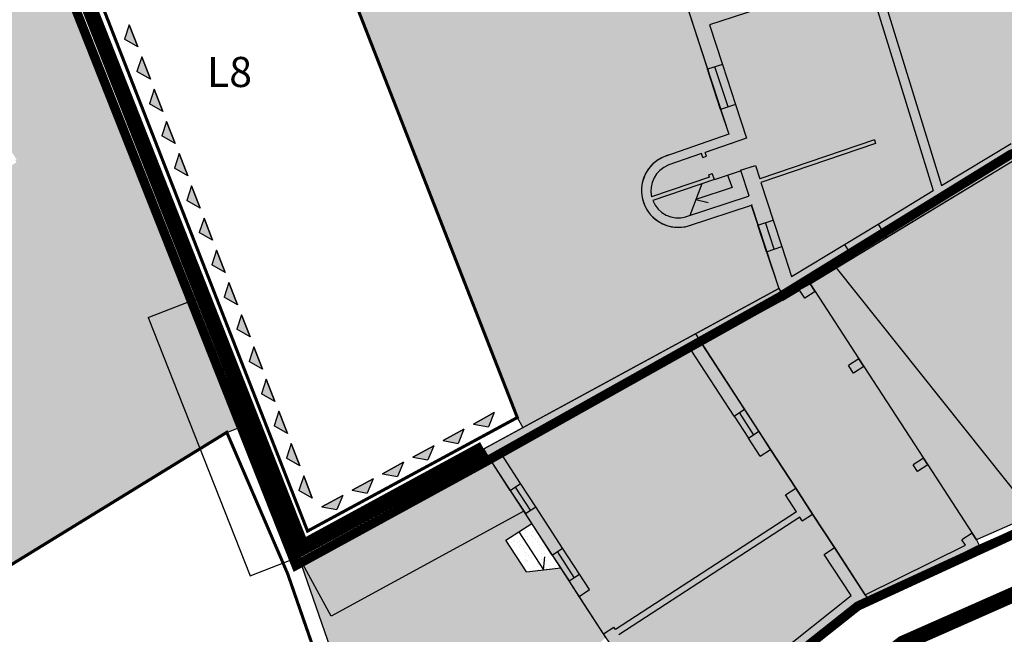
# Model space of a CAD drawing. Extents: x -771909 to -617, y 331 to 257885.
# Drawn here: x -828 to -797, y 432 to 452 of the extents above; entities that cross this region are included whole.
import ezdxf

# ---------------------------------------------------------------- set-up
doc = ezdxf.new("R2010")
doc.units = 0
doc.header["$MEASUREMENT"] = 0
doc.linetypes.add('ACAD_ISO10W100', pattern=[18.5, 12, -3, 0.5, -3])
doc.linetypes.add('HIDDEN', pattern=[9.525, 6.35, -3.175])
for name, color, linetype in [('AMBITO-NUOVA-COST', 64, 'ACAD_ISO10W100'), ('EDILIZ-RECENTE', 67, 'CONTINUOUS'), ('FINESTRE', 7, 'CONTINUOUS'), ('LIMITE-FAB', 69, 'CONTINUOUS'), ('LIMITE-PIANO', 71, 'HIDDEN'), ('LINEA_FINA', 1, 'CONTINUOUS'), ('LINEA_TRATTEGGIATA', 1, 'HIDDEN'), ('MURI', 2, 'CONTINUOUS'), ('MURI-NUOVI', 73, 'HIDDEN'), ('PERIMETRO-UNITÀ', 78, 'HIDDEN'), ('PERTINENZE', 79, 'CONTINUOUS'), ('RISANAMENTO', 50, 'CONTINUOUS'), ('SCALE', 9, 'CONTINUOUS'), ('TESTI', 82, 'CONTINUOUS')]:
    doc.layers.add(name, color=color, linetype=linetype)
doc.styles.add('STYLE1', font='ARIAL.TTF', dxfattribs={"height": 2.5})
pattern_1 = [(37.5, (0, 0), (-0.01230064, 0.37624859), [0, -0.29680859, 0, -0.33195698, 0, -0.31731182]), (7.5, (0, 0), (0.3455822, 0.5510771), [0, -0.160120425, 0, -0.26751827, 0, -0.10251613]), (327.5, (-0.24018, 0), (0.60809478, 0.00110504), [0, -0.09763441, 0, -0.35148386, 0, -0.4588817]), (317.5, (-0.2402, 0), (0.58700277, 0.17138266), [0, -0.0488172, 0, -0.2304172, 0, -0.26361289])]

msp = doc.modelspace()

# ---------------------------------------------------------------- hatches: boundary and pattern name
at = {"layer": 'EDILIZ-RECENTE'}
h = msp.add_hatch(dxfattribs=at)
h.set_pattern_fill('DOTS', color=256, scale=3.905376, style=0)
h.set_pattern_definition([(0, (771126.6318, -257303.30485), (0.122043006675, 0.24408601335), [0, -0.24408601335])])
h.paths.add_polyline_path([(-782.817, 481.888), (-781.539, 482.263), (-781.198, 481.103, 0.842535), (-778.689, 481.773), (-779.57, 484.694), (-774.37, 486.514), (-774.592, 494.709), (-792.305, 488.536), (-793.653, 488.066), (-793.712, 488.369), (-795.34, 487.743), (-795.281, 487.44), (-795.36, 487.471), (-801.217, 485.429), (-801.77, 485.237), (-801.771, 485.235), (-801.774, 485.235), (-806.908, 483.446), (-807.16, 484.203), (-810.328, 483.266), (-810.231, 482.821), (-815.359, 481.117), (-818.234, 480.161), (-818.966, 479.779), (-821.148, 477.864), (-821.319, 477.709), (-821.37, 477.432), (-821.37, 477.432), (-821.705, 477.36), (-821.835, 477.242), (-822.665, 476.448), (-822.415, 476.205), (-821.927, 476.708), (-821.714, 476.5), (-819.925, 472.594), (-814.303, 474.548), (-811.678, 473.717), (-810.07, 476.019), (-809.019, 472.874), (-811.678, 473.717), (-813.258, 471.454), (-812.405, 468.928), (-814.373, 468.258, 0.97912), (-813.549, 466.017), (-811.613, 466.703), (-808.441, 457.185), (-810.524, 456.431, 0.945233), (-809.692, 454.216, 0.019468), (-809.605, 454.247), (-807.681, 454.912), (-805.501, 448.232), (-807.574, 447.516, 0.956559), (-806.801, 445.264), (-804.763, 445.938), (-803.878, 443.234), (-803.673, 442.896), (-803.217, 443.193), (-802.865, 443.386), (-796.129, 447.469), (-792.303, 448.789), (-791.744, 448.962), (-790.9, 449.222), (-790.476, 449.352), (-790.083, 449.428), (-790.084, 449.434), (-787.355, 450.026), (-787.156, 450.038), (-787.155, 450.032), (-782.237, 450.194), (-781.837, 450.208), (-781.791, 450.651), (-781.56, 452.917), (-781.352, 454.952), (-777.058, 471.135), (-783.031, 472.752), (-784.745, 466.149), (-787.377, 466.894, 0.880025), (-788.073, 464.338), (-786.836, 463.948), (-788.196, 458.759), (-795.516, 457.02), (-796.41, 456.789), (-796.565, 457.421, 0.810402), (-798.727, 456.971), (-798.184, 454.552), (-802.536, 453.471), (-802.165, 455.42), (-804.535, 462.714), (-803.896, 462.922), (-807.964, 475.011), (-792.796, 480.254), (-792.294, 478.687)])
at = {"layer": 'LIMITE-FAB'}
h = msp.add_hatch(color=256, dxfattribs=at)
h.dxf.hatch_style = 2
h.paths.add_polyline_path([(-824.935, 451.785), (-825.089, 451.311), (-824.656, 451.064)])
h = msp.add_hatch(color=256, dxfattribs=at)
h.dxf.hatch_style = 2
h.paths.add_polyline_path([(-824.531, 450.74), (-824.685, 450.266), (-824.252, 450.019)])
h = msp.add_hatch(color=256, dxfattribs=at)
h.dxf.hatch_style = 2
h.paths.add_polyline_path([(-824.127, 449.695), (-824.281, 449.222), (-823.849, 448.975)])
h = msp.add_hatch(color=256, dxfattribs=at)
h.dxf.hatch_style = 2
h.paths.add_polyline_path([(-823.723, 448.651), (-823.877, 448.177), (-823.445, 447.93)])
h = msp.add_hatch(color=256, dxfattribs=at)
h.dxf.hatch_style = 2
h.paths.add_polyline_path([(-823.319, 447.606), (-823.473, 447.133), (-823.041, 446.885)])
h = msp.add_hatch(color=256, dxfattribs=at)
h.dxf.hatch_style = 2
h.paths.add_polyline_path([(-822.915, 446.562), (-823.069, 446.088), (-822.637, 445.841)])
h = msp.add_hatch(color=256, dxfattribs=at)
h.dxf.hatch_style = 2
h.paths.add_polyline_path([(-822.512, 445.517), (-822.665, 445.043), (-822.233, 444.796)])
h = msp.add_hatch(color=256, dxfattribs=at)
h.dxf.hatch_style = 2
h.paths.add_polyline_path([(-822.108, 444.472), (-822.261, 443.999), (-821.829, 443.752)])
h = msp.add_hatch(color=256, dxfattribs=at)
h.dxf.hatch_style = 2
h.paths.add_polyline_path([(-821.704, 443.428), (-821.857, 442.954), (-821.425, 442.707)])
h = msp.add_hatch(color=256, dxfattribs=at)
h.dxf.hatch_style = 2
h.paths.add_polyline_path([(-821.3, 442.383), (-821.453, 441.91), (-821.021, 441.662)])
h = msp.add_hatch(color=256, dxfattribs=at)
h.dxf.hatch_style = 2
h.paths.add_polyline_path([(-820.896, 441.339), (-821.049, 440.865), (-820.617, 440.618)])
h = msp.add_hatch(color=256, dxfattribs=at)
h.dxf.hatch_style = 2
h.paths.add_polyline_path([(-820.492, 440.294), (-820.645, 439.82), (-820.213, 439.573)])
h = msp.add_hatch(color=256, dxfattribs=at)
h.dxf.hatch_style = 2
h.paths.add_polyline_path([(-820.088, 439.249), (-820.241, 438.776), (-819.809, 438.529)])
h = msp.add_hatch(color=256, dxfattribs=at)
h.dxf.hatch_style = 2
h.paths.add_polyline_path([(-813.779, 438.838), (-813.289, 438.748), (-813.1, 439.209)])
h = msp.add_hatch(color=256, dxfattribs=at)
h.dxf.hatch_style = 2
h.paths.add_polyline_path([(-814.761, 438.301), (-814.272, 438.211), (-814.083, 438.672)])
h = msp.add_hatch(color=256, dxfattribs=at)
h.dxf.hatch_style = 2
h.paths.add_polyline_path([(-819.684, 438.205), (-819.837, 437.731), (-819.405, 437.484)])
h = msp.add_hatch(color=256, dxfattribs=at)
h.dxf.hatch_style = 2
h.paths.add_polyline_path([(-815.744, 437.764), (-815.255, 437.674), (-815.066, 438.135)])
h = msp.add_hatch(color=256, dxfattribs=at)
h.dxf.hatch_style = 2
h.paths.add_polyline_path([(-816.727, 437.228), (-816.238, 437.137), (-816.049, 437.598)])
h = msp.add_hatch(color=256, dxfattribs=at)
h.dxf.hatch_style = 2
h.paths.add_polyline_path([(-819.28, 437.16), (-819.434, 436.686), (-819.001, 436.439)])
h = msp.add_hatch(color=256, dxfattribs=at)
h.dxf.hatch_style = 2
h.paths.add_polyline_path([(-817.71, 436.691), (-817.221, 436.6), (-817.032, 437.061)])
h = msp.add_hatch(color=256, dxfattribs=at)
h.dxf.hatch_style = 2
h.paths.add_polyline_path([(-818.693, 436.154), (-818.203, 436.063), (-818.015, 436.524)])
at = {"layer": 'PERTINENZE'}
h = msp.add_hatch(dxfattribs=at)
h.set_pattern_fill('AR-SAND', color=256, scale=0.195269, style=0)
h.set_pattern_definition(pattern_1)
h.paths.add_polyline_path([(-819.42, 457.143), (-812.354, 439.048), (-812.176, 438.72), (-803.878, 443.234), (-804.272, 444.425), (-804.557, 445.286), (-804.772, 445.935), (-806.726, 445.289, -1.031646), (-807.478, 447.549), (-805.501, 448.232), (-805.765, 449.04), (-806.188, 450.338), (-807.162, 453.32), (-807.425, 454.127), (-807.681, 454.912), (-809.605, 454.247, -1.052261), (-810.372, 456.486), (-808.441, 457.185), (-809.375, 459.986), (-809.668, 460.866), (-810.302, 462.77), (-810.756, 464.134), (-811.613, 466.703), (-813.528, 466.024, -1.03391), (-814.271, 468.292), (-812.405, 468.928), (-814.303, 474.548), (-814.303, 474.548), (-814.368, 474.525), (-814.749, 474.393), (-819.925, 472.594), (-820.834, 472.177), (-822.549, 475.921), (-822.564, 476.052), (-822.637, 476.123), (-823.038, 475.738), (-823.185, 475.881), (-825.613, 473.725), (-825.302, 473.376), (-822.919, 467.034)])
h = msp.add_hatch(dxfattribs=at)
h.set_pattern_fill('AR-SAND', color=256, scale=0.195269, style=0)
h.set_pattern_definition(pattern_1)
h.paths.add_polyline_path([(-824.32, 442.287), (-822.929, 442.836), (-827.257, 453.76), (-827.452, 454.672), (-830.103, 453.231), (-829.308, 451.958), (-830.834, 451.005), (-828.724, 447.626), (-828.591, 447.414), (-828.63, 447.391), (-828.589, 447.325), (-837.126, 441.996), (-830.676, 433.1), (-822.644, 438.033)])
h = msp.add_hatch(dxfattribs=at)
h.set_pattern_fill('AR-SAND', color=256, scale=0.195269, style=0)
h.set_pattern_definition(pattern_1)
h.paths.add_polyline_path([(-829.308, 451.958), (-830.103, 453.231), (-831.629, 452.277), (-830.834, 451.005)])
h.paths.add_polyline_path([(-822.929, 442.836), (-824.32, 442.287), (-822.644, 438.033), (-821.774, 438.568), (-821.311, 438.75)])
h = msp.add_hatch(dxfattribs=at)
h.set_pattern_fill('AR-SAND', color=256, scale=0.195269, style=0)
h.set_pattern_definition(pattern_1)
h.paths.add_polyline_path([(-790.817, 445.365), (-791.028, 446.461), (-791.31, 447.918), (-791.163, 447.947), (-790.268, 448.12), (-790.513, 449.341), (-790.9, 449.222), (-791.744, 448.962), (-792.303, 448.789), (-792.922, 448.576), (-793.683, 448.313), (-796.129, 447.469), (-790.433, 438.211), (-788.49, 439.074), (-788.775, 440.547), (-789.442, 444.001), (-790.54, 443.934), (-790.646, 444.482)])
h.paths.add_polyline_path([(-796.129, 447.469), (-800.393, 444.884), (-801.479, 444.226), (-802.009, 443.905), (-795.635, 435.903), (-790.433, 438.211)])
h.paths.add_polyline_path([(-802.009, 443.905), (-802.865, 443.386), (-802.701, 443.134), (-801.284, 440.955), (-801.12, 440.704), (-799.184, 437.728), (-799.048, 437.518), (-797.604, 435.298), (-797.467, 435.088), (-797.443, 435.101), (-795.635, 435.903)])
h = msp.add_hatch(dxfattribs=at)
h.set_pattern_fill('AR-SAND', color=256, scale=0.195269, style=0)
h.set_pattern_definition(pattern_1)
h.paths.add_polyline_path([(-810.348, 433.249), (-810.675, 433.752), (-810.948, 434.171), (-812.059, 434.045), (-812.724, 435.067), (-811.885, 435.613), (-812.093, 435.932), (-812.144, 436.01), (-818.386, 432.606), (-819.342, 434.357), (-819.372, 434.341), (-816.452, 425.913), (-816.148, 426.174), (-815.542, 426.696), (-815.201, 426.989), (-814.368, 427.707), (-813.989, 428.034), (-813.345, 428.589), (-812.663, 429.176), (-812.057, 429.698), (-811.716, 429.992), (-810.807, 430.775), (-810.542, 431.004), (-809.784, 431.656), (-809.481, 431.917), (-809.557, 432.034)])
h.paths.add_polyline_path([(-812.144, 436.01), (-812.584, 436.686), (-813.24, 437.695), (-813.365, 437.625), (-819.342, 434.357), (-818.386, 432.606)])
h = msp.add_hatch(dxfattribs=at)
h.set_pattern_fill('AR-SAND', color=256, scale=0.195269, style=0)
h.set_pattern_definition(pattern_1)
h.paths.add_polyline_path([(-812.059, 434.045), (-811.503, 434.108), (-812.304, 435.34), (-812.724, 435.067)])
h.paths.add_polyline_path([(-811.503, 434.108), (-810.948, 434.171), (-811.22, 434.591), (-811.885, 435.613), (-812.304, 435.34)])
at = {"layer": 'RISANAMENTO'}
for points in [[(-804.143, 438.016), (-803.325, 436.758), (-802.78, 435.92), (-802.071, 434.83), (-800.964, 433.129), (-797.378, 434.909), (-797.467, 435.088), (-797.604, 435.298), (-799.048, 437.518), (-799.184, 437.728), (-801.12, 440.704), (-801.284, 440.955), (-802.701, 443.134), (-802.865, 443.386), (-803.217, 443.193), (-803.673, 442.896), (-803.878, 443.234), (-806.581, 441.763)], [(-809.557, 432.034), (-809.316, 431.664), (-807.141, 428.319), (-801.316, 432.936), (-800.964, 433.129), (-802.071, 434.83), (-802.78, 435.92), (-803.325, 436.758), (-804.143, 438.016), (-806.581, 441.763), (-813.441, 438.032), (-813.347, 437.86), (-810.675, 433.752)]]:
    msp.add_hatch(color=256, dxfattribs=at).paths.add_polyline_path(points)

# ---------------------------------------------------------------- linework, layer by layer
at = {"layer": 'AMBITO-NUOVA-COST', "ltscale": 0.1, "const_width": 0.1, "flags": 128}
for points in [[(-822.919, 467.034), (-819.42, 457.143), (-812.354, 439.048), (-819.156, 435.366), (-826.679, 454.624), (-828.768, 464.823), (-828.768, 464.823), (-828.842, 465.335), (-828.46, 470.602), (-826.73, 472.13), (-825.302, 473.376)], [(-821.774, 438.568), (-819.797, 433.975), (-815.576, 421.798), (-829.094, 411.597), (-838.818, 428.1)]]:
    msp.add_lwpolyline(points, close=True, dxfattribs=at)
at = {"layer": 'EDILIZ-RECENTE'}
for p, q in [((-807.681, 454.912), (-805.501, 448.232)), ((-805.501, 448.232), (-807.574, 447.516)), ((-802.865, 443.386), (-796.129, 447.469)), ((-806.801, 445.264), (-804.763, 445.938)), ((-804.763, 445.938), (-803.878, 443.234)), ((-803.878, 443.234), (-803.673, 442.896)), ((-803.673, 442.896), (-803.217, 443.193)), ((-803.217, 443.193), (-802.865, 443.386))]:
    msp.add_line(p, q, dxfattribs=at)
msp.add_arc((-807.137, 446.407), 1.192, 106.6169, 290.1865, dxfattribs=at)
at = {"layer": 'FINESTRE'}
for p, q in [((-805.703, 450.496), (-805.28, 449.199)), ((-805.765, 449.04), (-806.188, 450.338)), ((-805.523, 449.12), (-805.946, 450.417)), ((-804.024, 444.506), (-804.305, 445.368)), ((-804.056, 445.449), (-803.775, 444.588)), ((-801.743, 444.662), (-800.657, 445.321)), ((-801.743, 444.662), (-800.657, 445.321)), ((-804.272, 444.425), (-804.557, 445.286)), ((-800.525, 445.103), (-801.611, 444.444)), ((-800.525, 445.103), (-801.611, 444.444)), ((-801.479, 444.226), (-800.393, 444.884)), ((-801.479, 444.226), (-800.393, 444.884)), ((-804.525, 438.602), (-804.989, 439.315)), ((-805.324, 439.097), (-804.86, 438.384)), ((-804.693, 438.493), (-805.156, 439.206)), ((-811.925, 436.041), (-812.416, 436.795)), ((-811.758, 436.15), (-812.248, 436.904)), ((-812.584, 436.686), (-812.093, 435.932)), ((-810.34, 433.97), (-810.885, 434.809)), ((-811.22, 434.591), (-810.675, 433.752)), ((-810.507, 433.861), (-811.053, 434.7))]:
    msp.add_line(p, q, dxfattribs=at)
at = {"layer": 'LIMITE-FAB'}
for p, q in [((-824.935, 451.785), (-825.089, 451.311)), ((-824.656, 451.064), (-824.935, 451.785)), ((-824.935, 451.785), (-824.656, 451.064)), ((-824.656, 451.064), (-825.089, 451.311)), ((-824.531, 450.74), (-824.685, 450.266)), ((-824.252, 450.019), (-824.531, 450.74)), ((-824.531, 450.74), (-824.252, 450.019)), ((-824.252, 450.019), (-824.685, 450.266)), ((-824.127, 449.695), (-824.281, 449.222)), ((-823.849, 448.975), (-824.127, 449.695)), ((-824.127, 449.695), (-823.849, 448.975)), ((-823.849, 448.975), (-824.281, 449.222)), ((-823.723, 448.651), (-823.877, 448.177)), ((-823.445, 447.93), (-823.723, 448.651)), ((-823.723, 448.651), (-823.445, 447.93)), ((-823.445, 447.93), (-823.877, 448.177)), ((-823.319, 447.606), (-823.473, 447.133)), ((-823.041, 446.885), (-823.319, 447.606)), ((-823.319, 447.606), (-823.041, 446.885)), ((-823.041, 446.885), (-823.473, 447.133)), ((-822.915, 446.562), (-823.069, 446.088)), ((-822.637, 445.841), (-822.915, 446.562)), ((-822.915, 446.562), (-822.637, 445.841)), ((-822.637, 445.841), (-823.069, 446.088)), ((-822.512, 445.517), (-822.665, 445.043)), ((-822.233, 444.796), (-822.512, 445.517)), ((-822.512, 445.517), (-822.233, 444.796)), ((-822.233, 444.796), (-822.665, 445.043)), ((-822.108, 444.472), (-822.261, 443.999)), ((-821.829, 443.752), (-822.108, 444.472)), ((-822.108, 444.472), (-821.829, 443.752)), ((-821.829, 443.752), (-822.261, 443.999)), ((-821.704, 443.428), (-821.857, 442.954)), ((-821.425, 442.707), (-821.704, 443.428)), ((-821.704, 443.428), (-821.425, 442.707)), ((-821.425, 442.707), (-821.857, 442.954)), ((-821.3, 442.383), (-821.453, 441.91)), ((-821.021, 441.662), (-821.3, 442.383)), ((-821.3, 442.383), (-821.021, 441.662)), ((-821.021, 441.662), (-821.453, 441.91)), ((-820.896, 441.339), (-821.049, 440.865)), ((-820.617, 440.618), (-820.896, 441.339)), ((-820.896, 441.339), (-820.617, 440.618)), ((-820.617, 440.618), (-821.049, 440.865)), ((-820.492, 440.294), (-820.645, 439.82)), ((-820.213, 439.573), (-820.492, 440.294)), ((-820.492, 440.294), (-820.213, 439.573)), ((-820.213, 439.573), (-820.645, 439.82)), ((-820.088, 439.249), (-820.241, 438.776)), ((-819.809, 438.529), (-820.088, 439.249)), ((-820.088, 439.249), (-819.809, 438.529)), ((-813.1, 439.209), (-813.779, 438.838)), ((-813.779, 438.838), (-813.1, 439.209)), ((-813.1, 439.209), (-813.289, 438.748)), ((-819.809, 438.529), (-820.241, 438.776)), ((-814.083, 438.672), (-814.761, 438.301)), ((-814.761, 438.301), (-814.083, 438.672)), ((-814.083, 438.672), (-814.272, 438.211)), ((-813.779, 438.838), (-813.289, 438.748)), ((-814.761, 438.301), (-814.272, 438.211)), ((-819.684, 438.205), (-819.837, 437.731)), ((-819.405, 437.484), (-819.684, 438.205)), ((-819.684, 438.205), (-819.405, 437.484)), ((-815.066, 438.135), (-815.744, 437.764)), ((-815.744, 437.764), (-815.066, 438.135)), ((-815.066, 438.135), (-815.255, 437.674)), ((-819.405, 437.484), (-819.837, 437.731)), ((-815.744, 437.764), (-815.255, 437.674)), ((-816.049, 437.598), (-816.727, 437.228)), ((-816.727, 437.228), (-816.049, 437.598)), ((-816.049, 437.598), (-816.238, 437.137)), ((-819.28, 437.16), (-819.434, 436.686)), ((-819.001, 436.439), (-819.28, 437.16)), ((-819.28, 437.16), (-819.001, 436.439)), ((-817.032, 437.061), (-817.71, 436.691)), ((-817.71, 436.691), (-817.032, 437.061)), ((-817.032, 437.061), (-817.221, 436.6)), ((-816.727, 437.228), (-816.238, 437.137)), ((-819.001, 436.439), (-819.434, 436.686)), ((-818.015, 436.524), (-818.693, 436.154)), ((-818.693, 436.154), (-818.015, 436.524)), ((-818.015, 436.524), (-818.203, 436.063)), ((-817.71, 436.691), (-817.221, 436.6)), ((-818.693, 436.154), (-818.203, 436.063))]:
    msp.add_line(p, q, dxfattribs=at)
at = {"layer": 'LIMITE-PIANO', "ltscale": 0.5, "const_width": 0.5, "flags": 128}
msp.add_lwpolyline([(-787.119, 881.926), (-790.133, 841.438), (-795.031, 809.613), (-794.052, 783.894), (-788.589, 759.79), (-773.517, 724.198), (-769.93, 717.888), (-769.93, 657.063), (-771.818, 644.381), (-768.992, 603.14), (-764.455, 545.208), (-762.76, 504.532), (-758.46, 498.09), (-742.17, 490.339), (-726.898, 477.891), (-722.982, 475.621), (-702.149, 469.28), (-691.764, 465.643), (-674.925, 458.754), (-662.316, 453.587), (-647.044, 445.758), (-639.268, 440.177), (-635.038, 434.697), (-625.525, 426.464), (-670.482, 398.939), (-670.482, 398.939), (-670.482, 398.939), (-670.482, 398.939), (-712.325, 372.355), (-712.325, 372.355), (-737.692, 355.853), (-751.777, 355.602), (-747.485, 363.279), (-750.196, 370.355), (-758.856, 367.118), (-762.621, 367.645), (-770.753, 367.193), (-780.275, 367.01), (-778.769, 412.775), (-777.415, 431.8), (-777.038, 439.176), (-786.451, 438.499), (-786.225, 437.746), (-799.855, 431.725), (-815.974, 419.022), (-873.172, 375.631), (-887.874, 396.13), (-893.619, 407.758), (-887.013, 413.213), (-889.023, 418.238), (-896.635, 431.589), (-898.386, 435.21), (-872.824, 447.923), (-851.166, 463.657), (-828.176, 479.606), (-836.094, 492.857), (-851.041, 517.314), (-854.155, 523.272), (-862.808, 539.866), (-855.779, 542.801), (-865.566, 564.767), (-874.917, 586.43), (-876.341, 589.81), (-879.025, 597.547), (-876.258, 601.469), (-877.23, 613.911), (-877.23, 613.911), (-915.627, 603.711), (-915.627, 603.711), (-918.906, 602.774), (-918.906, 602.774), (-920.898, 611.579), (-936.616, 666.237), (-936.616, 666.237), (-941.484, 683.898), (-943.107, 691.828), (-937.246, 719.257), (-929.966, 752.554), (-880.231, 736.736), (-877.782, 756.132), (-878.342, 790.127), (-875.328, 813.101), (-871.706, 829.01), (-863.982, 855.185), (-852.113, 884.751), (-847.592, 893.79), (-834.97, 908.478), (-816.508, 921.284), (-805.958, 925.427), (-800.683, 923.355)], close=True, dxfattribs=at)
at = {"layer": 'LINEA_FINA'}
for p, q in [((-795.635, 435.903), (-802.009, 443.905)), ((-803.325, 436.758), (-804.143, 438.016)), ((-802.071, 434.83), (-802.78, 435.92)), ((-816.452, 425.913), (-819.44, 434.537)), ((-809.557, 432.034), (-810.348, 433.249))]:
    msp.add_line(p, q, dxfattribs=at)
at = {"layer": 'LINEA_TRATTEGGIATA', "ltscale": 50}
for p, q in [((-802.701, 443.134), (-801.284, 440.955)), ((-824.32, 442.287), (-822.739, 442.91)), ((-824.32, 442.287), (-821.021, 433.914)), ((-801.12, 440.704), (-799.184, 437.728)), ((-799.048, 437.518), (-797.604, 435.298)), ((-812.144, 436.01), (-818.386, 432.606)), ((-821.021, 433.914), (-819.44, 434.537)), ((-818.386, 432.606), (-819.44, 434.537))]:
    msp.add_line(p, q, dxfattribs=at)
at = {"layer": 'MURI'}
for p, q in [((-827.152, 454.112), (-819.44, 434.537)), ((-826.956, 454.173), (-819.338, 434.824)), ((-807.162, 453.32), (-806.188, 450.338)), ((-801.009, 453.325), (-798.87, 446.404)), ((-800.711, 453.399), (-798.6, 446.568)), ((-802.378, 453.001), (-806.122, 451.779)), ((-806.122, 451.779), (-805.703, 450.496)), ((-805.703, 450.496), (-806.188, 450.338)), ((-805.28, 449.199), (-805.765, 449.04)), ((-805.28, 449.199), (-804.924, 448.108)), ((-805.765, 449.04), (-805.501, 448.232)), ((-805.501, 448.232), (-807.574, 447.516)), ((-804.924, 448.108), (-806.268, 447.643)), ((-805.416, 447.938), (-805.403, 447.931)), ((-800.776, 448.051), (-804.493, 446.787)), ((-800.737, 447.935), (-804.455, 446.67)), ((-800.776, 448.051), (-800.737, 447.935)), ((-798.6, 446.568), (-796.346, 447.934)), ((-798.6, 446.568), (-796.346, 447.934)), ((-806.384, 447.603), (-807.474, 447.227)), ((-806.341, 447.48), (-806.384, 447.603)), ((-806.226, 447.52), (-806.268, 447.643)), ((-806.341, 447.48), (-806.226, 447.52)), ((-800.393, 444.884), (-796.129, 447.469)), ((-800.393, 444.884), (-796.129, 447.469)), ((-806.148, 446.919), (-806.032, 446.959)), ((-806.121, 446.843), (-806.148, 446.919)), ((-805.966, 446.767), (-806.032, 446.959)), ((-805.12, 447.063), (-804.635, 447.222)), ((-805.12, 447.063), (-804.851, 446.242)), ((-804.635, 447.222), (-804.493, 446.787)), ((-806.121, 446.843), (-808.002, 446.2)), ((-805.966, 446.767), (-807.962, 446.085)), ((-804.455, 446.67), (-804.056, 445.449)), ((-800.657, 445.321), (-798.87, 446.404)), ((-800.657, 445.321), (-798.87, 446.404)), ((-806.897, 445.555), (-804.858, 446.229)), ((-804.858, 446.229), (-804.851, 446.242)), ((-806.801, 445.264), (-804.763, 445.938)), ((-804.772, 445.935), (-804.557, 445.286)), ((-804.756, 445.951), (-804.763, 445.938)), ((-804.557, 445.286), (-804.056, 445.449)), ((-800.657, 445.321), (-800.393, 444.884)), ((-800.657, 445.321), (-800.393, 444.884)), ((-804.272, 444.425), (-803.775, 444.588)), ((-804.272, 444.425), (-803.878, 443.234)), ((-803.775, 444.588), (-803.46, 443.622)), ((-803.46, 443.622), (-801.743, 444.662)), ((-803.46, 443.622), (-801.743, 444.662)), ((-801.743, 444.662), (-801.479, 444.226)), ((-801.743, 444.662), (-801.479, 444.226)), ((-802.865, 443.386), (-801.479, 444.226)), ((-802.865, 443.386), (-801.479, 444.226)), ((-803.878, 443.234), (-819.338, 434.824)), ((-803.75, 442.849), (-803.207, 443.179)), ((-803.037, 442.916), (-803.207, 443.179)), ((-802.701, 443.134), (-803.037, 442.916)), ((-802.701, 443.134), (-802.865, 443.386)), ((-803.75, 442.849), (-806.363, 441.428)), ((-806.715, 441.235), (-812.883, 437.88)), ((-805.324, 439.097), (-806.715, 441.235)), ((-804.989, 439.315), (-806.363, 441.428)), ((-801.284, 440.955), (-801.619, 440.737)), ((-801.12, 440.704), (-801.284, 440.955)), ((-801.455, 440.485), (-801.619, 440.737)), ((-801.12, 440.704), (-801.455, 440.485)), ((-805.324, 439.097), (-804.989, 439.315)), ((-797.439, 435.103), (-788.49, 439.074)), ((-797.357, 434.92), (-788.076, 439.039)), ((-804.86, 438.384), (-804.525, 438.602)), ((-804.479, 437.798), (-804.86, 438.384)), ((-804.143, 438.016), (-804.525, 438.602)), ((-804.479, 437.798), (-804.143, 438.016)), ((-813.347, 437.86), (-819.44, 434.537)), ((-812.584, 436.686), (-813.347, 437.86)), ((-812.248, 436.904), (-812.883, 437.88)), ((-799.184, 437.728), (-799.52, 437.51)), ((-799.048, 437.518), (-799.184, 437.728)), ((-799.383, 437.3), (-799.52, 437.51)), ((-799.048, 437.518), (-799.383, 437.3)), ((-812.584, 436.686), (-812.248, 436.904)), ((-803.661, 436.54), (-803.325, 436.758)), ((-802.78, 435.92), (-803.325, 436.758)), ((-803.303, 435.99), (-803.661, 436.54)), ((-812.093, 435.932), (-811.758, 436.15)), ((-810.885, 434.809), (-811.758, 436.15)), ((-811.22, 434.591), (-812.093, 435.932)), ((-803.303, 435.99), (-809.171, 432.173)), ((-803.194, 435.823), (-809.062, 432.006)), ((-803.115, 435.702), (-803.194, 435.823)), ((-803.115, 435.702), (-802.78, 435.92)), ((-797.604, 435.298), (-797.939, 435.08)), ((-797.467, 435.088), (-797.604, 435.298)), ((-811.22, 434.591), (-810.885, 434.809)), ((-802.407, 434.612), (-802.071, 434.83)), ((-801.074, 433.298), (-802.071, 434.83)), ((-801.074, 433.298), (-797.828, 434.909)), ((-800.964, 433.129), (-797.357, 434.92)), ((-797.828, 434.909), (-797.939, 435.08)), ((-797.467, 435.088), (-797.446, 435.099)), ((-801.535, 433.273), (-802.407, 434.612)), ((-810.675, 433.752), (-810.34, 433.97)), ((-810.013, 433.468), (-810.34, 433.97)), ((-810.348, 433.249), (-810.675, 433.752)), ((-810.348, 433.249), (-810.013, 433.468)), ((-807.045, 428.905), (-801.535, 433.273)), ((-806.826, 428.568), (-801.316, 432.936)), ((-801.316, 432.936), (-800.968, 433.127)), ((-809.557, 432.034), (-809.222, 432.252)), ((-809.171, 432.173), (-809.222, 432.252)), ((-809.481, 431.917), (-809.557, 432.034))]:
    msp.add_line(p, q, dxfattribs=at)
for radius, start, end in [(1.192, 111.4888, 286.4011), (0.886, 111.4888, 193.4448), (0.886, 201.3717, 286.4011)]:
    msp.add_arc((-807.137, 446.407), radius, start, end, dxfattribs=at)
at = {"layer": 'MURI-NUOVI', "ltscale": 0.08, "const_width": 0.5, "flags": 128}
msp.add_lwpolyline([(-829.135, 464.686), (-826.956, 454.173), (-819.338, 434.824), (-813.441, 438.032)], dxfattribs=at)
at = {"layer": 'PERIMETRO-UNITÀ', "ltscale": 0.3, "const_width": 0.3, "flags": 128}
msp.add_lwpolyline([(-827.51, 472.349), (-829.045, 470.865), (-829.648, 464.955), (-827.257, 453.76), (-819.53, 434.255), (-813.365, 437.625), (-803.855, 442.957), (-796.349, 447.585), (-791.239, 449.352), (-787.219, 450.301), (-781.814, 450.429), (-781.595, 452.746), (-781.352, 454.952), (-780.047, 459.869), (-777.058, 471.135), (-774.37, 486.514), (-774.592, 494.709), (-793.653, 488.066), (-793.712, 488.369), (-795.34, 487.743), (-795.36, 487.471), (-798.003, 486.55), (-806.908, 483.446), (-807.16, 484.203), (-810.328, 483.266), (-810.231, 482.821), (-814.668, 481.304), (-817.748, 480.323), (-818.93, 479.995), (-822.302, 476.977), (-822.729, 476.574), (-823.358, 475.945)], close=True, dxfattribs=at)
msp.add_lwpolyline([(-887.517, 418.866), (-885.237, 412.555), (-891.57, 407.268), (-886.379, 397.172), (-872.897, 377.739), (-819.668, 418.309), (-815.203, 421.386), (-807.141, 428.319), (-801.316, 432.936), (-788.076, 439.039), (-788.296, 440.177), (-782.026, 440.552), (-781.814, 450.429)], dxfattribs=at)
at = {"layer": 'PERTINENZE'}
for p, q in [((-812.354, 439.048), (-812.176, 438.72)), ((-821.774, 438.568), (-821.128, 438.822))]:
    msp.add_line(p, q, dxfattribs=at)
at = {"layer": 'RISANAMENTO'}
for p, q in [((-813.441, 438.032), (-803.878, 443.234)), ((-802.865, 443.386), (-802.701, 443.134)), ((-802.701, 443.134), (-801.284, 440.955)), ((-806.581, 441.763), (-804.143, 438.016)), ((-801.284, 440.955), (-801.12, 440.704)), ((-801.12, 440.704), (-799.184, 437.728)), ((-813.347, 437.86), (-813.441, 438.032)), ((-804.143, 438.016), (-803.325, 436.758)), ((-810.675, 433.752), (-813.347, 437.86)), ((-799.184, 437.728), (-799.048, 437.518)), ((-799.048, 437.518), (-797.604, 435.298)), ((-803.325, 436.758), (-802.78, 435.92)), ((-802.78, 435.92), (-802.071, 434.83)), ((-797.604, 435.298), (-797.467, 435.088)), ((-802.071, 434.83), (-800.964, 433.129)), ((-797.378, 434.909), (-800.964, 433.129)), ((-797.467, 435.088), (-797.378, 434.909)), ((-809.557, 432.034), (-810.675, 433.752)), ((-801.316, 432.936), (-807.141, 428.319)), ((-800.964, 433.129), (-801.316, 432.936)), ((-809.316, 431.664), (-809.557, 432.034))]:
    msp.add_line(p, q, dxfattribs=at)
at = {"layer": 'SCALE'}
for p, q in [((-805.966, 446.767), (-805.114, 447.045)), ((-806.367, 446.63), (-806.758, 445.601)), ((-805.54, 446.906), (-805.394, 446.504)), ((-805.394, 446.504), (-806.562, 446.115)), ((-806.562, 446.115), (-806.163, 446.015)), ((-812.724, 435.067), (-811.885, 435.613)), ((-812.304, 435.34), (-811.503, 434.108)), ((-812.059, 434.045), (-812.724, 435.067)), ((-811.503, 434.108), (-811.465, 434.528)), ((-812.059, 434.045), (-810.948, 434.171))]:
    msp.add_line(p, q, dxfattribs=at)

# ---------------------------------------------------------------- texts
at = {"layer": 'TESTI', "style": 'STYLE1'}
msp.add_text('L8', height=0.9763, dxfattribs=at).set_placement((-822.418, 449.764))

doc.saveas('drawing.dxf')
